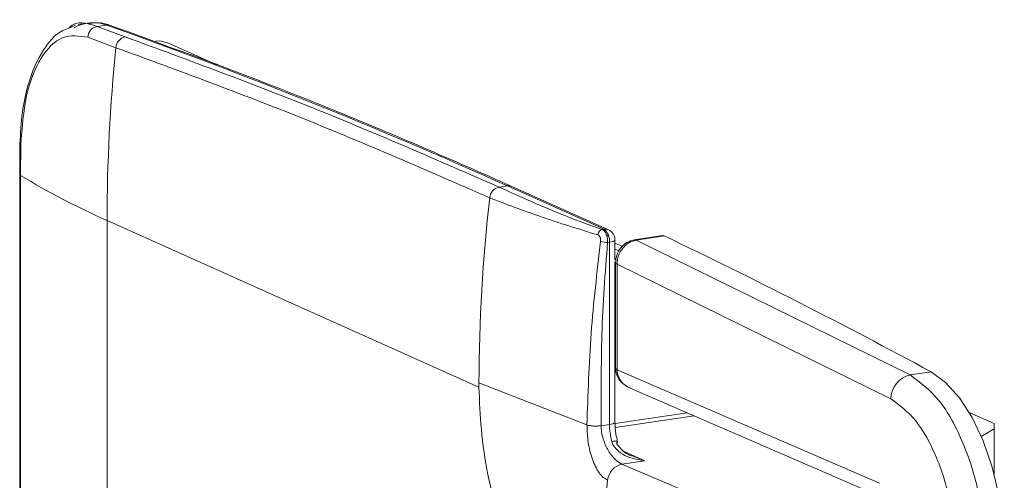
# Model space of a CAD drawing. Extents: x 19.1 to 30.2, y 3.1 to 8.5.
# Drawn here: x 23.4 to 23.5, y 6.5 to 6.5 of the extents above; entities that cross this region are included whole.
import ezdxf

# ---------------------------------------------------------------- set-up
doc = ezdxf.new("R2010")
doc.units = 0
doc.header["$MEASUREMENT"] = 0
doc.layers.get('0').update_dxf_attribs({"linetype": 'CONTINUOUS'})
doc.layers.add('D7', color=7, linetype='CONTINUOUS')

# ---------------------------------------------------------------- blocks, each defined once
blk = doc.blocks.new('A$C0D8A21F6')
at = {"color": 7, "linetype": 'Continuous', "lineweight": 15}
for p, q in [((3.52851077625273, 2.510489808844452), (3.528223268731352, 2.510360065665626)), ((3.528987536823266, 2.510569798106454), (3.528615742689198, 2.51051424118957)), ((3.529356536547581, 2.510435022159136), (3.529725518126739, 2.510490158798062)), ((3.53044862665439, 2.510031399111371), (3.529356536547581, 2.510435022159136)), ((3.528991709462517, 2.510014009664618), (3.530090905456149, 2.50960775124503)), ((3.53212922429492, 2.509787286017586), (3.534016954162468, 2.508941039868924)), ((3.526353033164938, 2.505860164907103), (3.526342199386846, 2.504681147558246)), ((3.526375322138264, 2.50463982936154), (3.526386182348716, 2.505819468381262)), ((3.526342165914258, 2.504682531442473), (3.526342165914258, 2.486861520486338)), ((3.526375322138264, 2.486818818405323), (3.526375322138264, 2.50463982936146)), ((3.545005371893836, 2.504180433135643), (3.545331311750331, 2.504229137503565)), ((3.545331311750331, 2.504229137503565), (3.549089576516877, 2.50254435349976)), ((3.549264278186797, 2.502521538885167), (3.545506014388735, 2.504206322454825)), ((3.529743871097864, 2.485059637881916), (3.529743871097864, 2.502880648838049)), ((3.529743871097864, 2.502880648838048), (3.544222128941755, 2.496390237401735)), ((3.549089576516877, 2.50254435349976), (3.549016898825755, 2.502533493327222)), ((3.549188427859477, 2.502308586878137), (3.549269862763964, 2.502272080609169)), ((3.55136992694014, 2.502292311477207), (3.550269977738381, 2.502127946898053)), ((3.551436320183001, 2.502280931595497), (3.550336370981242, 2.502116567016342)), ((3.549230436651598, 2.502025243536941), (3.549303114342734, 2.50203610370948)), ((3.549303114342734, 2.50203610370948), (3.549303114342734, 2.494940701199168)), ((3.549516652168577, 2.501352448878611), (3.549516652168577, 2.502131830098)), ((3.549516652168577, 2.501992715339778), (3.54980254323489, 2.501864553880896)), ((3.550269977738381, 2.502127946898053), (3.550265213997633, 2.502127116442125)), ((3.550336370981242, 2.502116567016342), (3.561008057771218, 2.496867462079789)), ((3.549516652168577, 2.501771644715065), (3.549680943233525, 2.501697995045497)), ((3.549516652168592, 2.495036427587687), (3.549516652168577, 2.501273639545902)), ((3.549536206276244, 2.501129284821898), (3.549516652168577, 2.501138050688555)), ((3.549536206276244, 2.5012378275882), (3.549536206276244, 2.497124703443752)), ((3.54959682329914, 2.501181063145493), (3.54959682329914, 2.497074304809699)), ((3.560254737354427, 2.495938976479133), (3.54959682329914, 2.501181063145493)), ((3.549516652168592, 2.497763757129801), (3.549536206276244, 2.497754999075063)), ((3.549516652168592, 2.497271000526355), (3.549536206276244, 2.497262234659701)), ((3.54959682329914, 2.497074304809699), (3.559815446218678, 2.492652574453642)), ((3.561825696942662, 2.496989641297626), (3.561008059976302, 2.496867462422715)), ((3.544221947038778, 2.49655544063868), (3.548424007477195, 2.49492098417711)), ((3.544222128934919, 2.496390238356048), (3.544221947038835, 2.496555440638689)), ((3.550113299645304, 2.496350802386035), (3.560209156058889, 2.491982194685576)), ((3.54952159414708, 2.494975024679073), (3.552324717466348, 2.495393893281326)), ((3.563306057422253, 2.495407159107868), (3.564271849846222, 2.494974206208603)), ((3.549303114342734, 2.494940701199168), (3.548977390050467, 2.494892028463978)), ((3.549516652168592, 2.495036427587687), (3.549516559784678, 2.495034128591294)), ((3.552597993881619, 2.495275643040516), (3.549534245905548, 2.49481782962985)), ((3.564271849846222, 2.494974206208603), (3.564271849846222, 2.493012053572556)), ((3.563773508309282, 2.494475963309956), (3.564271849846222, 2.49476691442319)), ((3.550683444534897, 2.493526486966234), (3.549873583721094, 2.493889537633409)), ((3.550683444534897, 2.493526487137887), (3.549781086865224, 2.4933916485127)), ((3.549781086870368, 2.493391648381573), (3.553446716992852, 2.49184618370419)), ((3.55021884074624, 2.493702142299259), (3.550683444534542, 2.493526486966399))]:
    blk.add_line(p, q, dxfattribs=at)
at = {"color": 7, "linetype": 'Continuous', "lineweight": 15, "flags": 128}
for points in [[(3.531624289799595, 2.509866186304775), (3.531795950989263, 2.509873276181343), (3.53212922429492, 2.509787286017586)], [(3.55136992694014, 2.502292311477207), (3.55139420016026, 2.502292979554118), (3.551436320183001, 2.502280931595497)], [(3.549516652168577, 2.502131830098), (3.549515737766825, 2.502124600742681), (3.549502099918641, 2.502103221454005), (3.549472609027461, 2.502082941579474), (3.54942839841172, 2.502064540463293), (3.549371167060556, 2.502048725250036), (3.549303114342734, 2.50203610370948)], [(3.550336370981242, 2.502116567016341), (3.550294250958501, 2.502128614974962), (3.550269977738381, 2.502127946898053)], [(3.561825696942662, 2.496989641297626), (3.562388169963498, 2.496581054527441), (3.562925157815584, 2.495981101953427), (3.563417257378362, 2.495211461816671), (3.56384668749142, 2.494299943722735), (3.564197931445733, 2.493279483789996), (3.564458297652891, 2.492186954560387), (3.564618378233604, 2.491061832674335), (3.564672388954946, 2.489944772451132)], [(3.549516559784678, 2.495034128591294), (3.549515737766825, 2.495029198232368), (3.549502099918641, 2.495007818943693), (3.549472609027461, 2.494987539069159), (3.54942839841172, 2.494969137952978), (3.549371167060556, 2.494953322739724), (3.549303114342734, 2.494940701199168)], [(3.549388940313932, 2.494283441235), (3.549457542739077, 2.494291853086917), (3.549516402087264, 2.494295201010233), (3.549563256426723, 2.494293356346136), (3.549596305171491, 2.494286389984024), (3.54961427827682, 2.494274569637296), (3.549616677915509, 2.494269946612333)], [(3.549616677915509, 2.494269946612333), (3.549616485046357, 2.494258349555242), (3.549602840675192, 2.494238353066521), (3.549573869508848, 2.49421534862498)]]:
    blk.add_lwpolyline(points, dxfattribs=at)
at = {"color": 7, "linetype": 'Continuous', "lineweight": 15}
for centre, radius, start, end in [((3.529206545773832, 2.509123538399219), 0.001461842542005144, 69.20579046631084, 120.5450983489863), ((3.529444386394061, 2.509990320138234), 0.0004532963754186584, 101.1750673482979, 177.0043565899975), ((3.529773939603587, 2.510179064172739), 0.0003148404442319671, 70.64154584434219, 98.84702569396559), ((3.460414630370607, 2.31515110087142), 0.2072711912283288, 65.8147140766121, 70.46411918256788), ((3.530545630222292, 2.509586640072847), 0.0004552145587866969, 102.3037403358865, 177.3418796687909), ((3.595588316726122, 2.502856401382699), 0.06584445009285973, 174.1148436250281, 179.9789006228326), ((3.526403701976506, 2.50586759288834), 5.121430990636906e-05, 188.3800219868284, 249.9960685717301), ((3.52639399774732, 2.504688741037247), 5.235580581025808e-05, 188.3829123047034, 249.1019871509671), ((3.541451793676643, 2.529404151630745), 0.02899261374047865, 238.6670257388054, 246.1825259491748), ((3.54510220481005, 2.503725167598352), 0.0004654495924482409, 102.0076144605989, 175.0511703086505), ((3.5453800569788, 2.503922109926608), 0.000310873013158162, 66.09801952986486, 99.0212687487068), ((3.6102298026927, 2.496358877607927), 0.06600814832317059, 173.5575617588267, 179.8293809324819), ((3.549084703674311, 2.502306792645678), 0.0002366235332789946, 106.651616634215, 176.6116939295756), ((3.549138322413953, 2.502237330980931), 0.0003108681224414326, 66.09795007664543, 99.02153663256217), ((3.548718956582505, 2.502089656802161), 0.0005866073836615353, 354.7620086222142, 50.81677645034348), ((3.549089576516877, 2.502131830098), 0.0004270756517064508, 0, 65.85389154877927), ((3.450468685384976, 2.291187004253585), 0.2339980970805963, 61.5827817858349, 64.43789889521106), ((3.549222548197449, 2.502924228800689), 0.0008990198730522983, 252.7295751408455, 270.5027485416563), ((3.549612886750197, 2.501259696917584), 8.02577384014687e-05, 197.35026448484, 258.4543678115802), ((3.561218788479351, 2.495926643539573), 0.0009641300082827341, 102.6249712689496, 179.2670649684505), ((3.551911146708946, 2.49494702827225), 0.002608040040935087, 180.1389989931807, 194.7403443931583), ((3.549926458811498, 2.492708584801258), 0.0006983616804016305, 102.0146274114975, 175.2022166667875), ((3.614770924958648, 2.485549703593255), 0.06593656663347186, 173.715921306562, 179.9760676639108)]:
    blk.add_arc(centre, radius, start, end, dxfattribs=at)
for points, knots in [([(3.529356536547567, 2.510435022159136), (3.528965145162289, 2.510567102525256), (3.528572967696718, 2.510699448164901), (3.528263818072787, 2.51039665328077), (3.528263198413455, 2.510396046358872)], [0, 0, 0, 0, 0.9979956005516847, 1, 1, 1, 1]), ([(3.528223268731338, 2.510360065665626), (3.528131719078928, 2.510323475277625), (3.527766401566865, 2.510177465881016), (3.52718922617872, 2.50950905523317), (3.526691555303998, 2.508387726338841), (3.526416097713778, 2.5070789301614), (3.526374665901614, 2.506278232241476), (3.526353033164924, 2.505860164907103)], [0, 0, 0, 0, 0.07916938196157398, 0.3159155811573801, 0.6232808021708651, 0.803304108921708, 1, 1, 1, 1]), ([(3.529878459423244, 2.510476048878443), (3.529743168082319, 2.510518132174969), (3.529438399628788, 2.51061293248601), (3.529133125193781, 2.5105641070849), (3.528963366712574, 2.510536956020196)], [0, 0, 0, 0, 0.4439151735225355, 1, 1, 1, 1]), ([(3.545506013906831, 2.504206322670848), (3.544350965757587, 2.504716509744872), (3.541002254330053, 2.506195642269413), (3.535791608009816, 2.508322687891104), (3.531739047242652, 2.50979848815674), (3.529878459422306, 2.510476048878777)], [0, 0, 0, 0, 0.2216670706913046, 0.6426563716994362, 1, 1, 1, 1]), ([(3.526386182348716, 2.505819468381262), (3.526435953903032, 2.506489077544849), (3.526535500876946, 2.507828347874051), (3.527141380367027, 2.509304624437293), (3.527988961048663, 2.510168112617214), (3.528657437718749, 2.510065380738345), (3.528991709462403, 2.510014009664655)], [0, 0, 0, 0, 0.2499670967924318, 0.4999536060960252, 0.7499518121080754, 1, 1, 1, 1]), ([(3.545005371893836, 2.504180433135641), (3.542645449633397, 2.505211343411938), (3.537807935741696, 2.507324566744034), (3.532941189823759, 2.509114607795167), (3.53044862665439, 2.510031399111371)], [0, 0, 0, 0, 0.4878378260535572, 1, 1, 1, 1]), ([(3.530090905456149, 2.50960775124503), (3.532523786073028, 2.50871504361438), (3.537387895284184, 2.506930234537039), (3.542222172624392, 2.50482005266864), (3.544638490349143, 2.503765320080445)], [0, 0, 0, 0, 0.500169817592123, 1, 1, 1, 1]), ([(3.549016898825741, 2.502533493327222), (3.548533897967218, 2.502706791081549), (3.547566538292273, 2.503053873817189), (3.546272921216826, 2.50361085007278), (3.545432651166635, 2.503988431899486), (3.545005371893822, 2.504180433135643)], [0, 0, 0, 0, 0.3289129743840067, 0.6587506882617515, 1, 1, 1, 1]), ([(3.544638490349101, 2.503765320080444), (3.545290561363643, 2.503515633677496), (3.546593668758959, 2.503016657046214), (3.548097283383385, 2.502552614682681), (3.548848493779914, 2.502320777719765)], [0, 0, 0, 0, 0.5003969871384767, 1, 1, 1, 1]), ([(3.548848493779914, 2.502320777719765), (3.548865231136389, 2.502311912101453), (3.548890422213304, 2.502298568627936), (3.548917814277488, 2.502261560530412), (3.548934886299406, 2.502228524768215), (3.548947548578468, 2.502190721591859), (3.548958552012266, 2.502136218937785), (3.548956805225629, 2.502093864738757), (3.54895564537712, 2.502065741982705)], [0, 0, 0, 0, 0.2492111582902658, 0.3750829750169655, 0.5001913897251856, 0.6245481071457303, 0.7507037735509324, 0.9999999999999999, 0.9999999999999999, 0.9999999999999999, 0.9999999999999999]), ([(3.549230436651598, 2.502025243536941), (3.549229884551409, 2.502080960568659), (3.549228778673921, 2.502192563880696), (3.54918227200352, 2.502352087413248), (3.549108883919686, 2.502478442405641), (3.549047506728002, 2.502515175215509), (3.549016898825741, 2.502533493327222)], [0, 0, 0, 0, 0.2495263067574161, 0.4998105860378607, 0.7505629001665718, 1, 1, 1, 1]), ([(3.54895564537712, 2.502065741982705), (3.548817303336932, 2.500872275012782), (3.548540399371063, 2.498483444136394), (3.548462825308633, 2.49610909930894), (3.548424007477195, 2.494920984178526)], [0, 0, 0, 0, 0.4996029571282562, 1, 1, 1, 1]), ([(3.548977390038729, 2.494892028462264), (3.548977463620815, 2.494925997413205), (3.548977668735148, 2.49502068783463), (3.548978186333002, 2.495317059801494), (3.548978922522508, 2.49587585527037), (3.548982118043867, 2.496966624043054), (3.548993180669797, 2.499041041166642), (3.549135561094531, 2.500831900127231), (3.549230436651598, 2.502025243536941)], [0, 0, 0, 0, 0.01433931924604371, 0.03997168427916532, 0.1251155556543306, 0.2502490882344123, 0.5004015787014501, 1, 1, 1, 1]), ([(3.550265353582049, 2.502127144052116), (3.550168679907955, 2.502100474234016), (3.549976092059936, 2.502047344124675), (3.5497350447977, 2.501827464217929), (3.549569737713469, 2.501542825813678), (3.54954738985559, 2.50133776063398), (3.549536278182387, 2.501235799306102)], [0, 0, 0, 0, 0.2534325038894601, 0.5048739586755243, 0.7538162806840591, 1, 1, 1, 1]), ([(3.549596823299126, 2.501181063145493), (3.549608656132321, 2.501290516247517), (3.549632321412702, 2.501509418881156), (3.549802400786646, 2.501807968591967), (3.550046789320206, 2.502035281062884), (3.550239836686245, 2.502089469501353), (3.550336373221967, 2.502116567328347)], [0, 0, 0, 0, 0.2498880382020326, 0.499767924946167, 0.7498506580000858, 0.9999999999999999, 0.9999999999999999, 0.9999999999999999, 0.9999999999999999]), ([(3.549536287274819, 2.497136051035586), (3.549546426222349, 2.497044381270079), (3.549565508135743, 2.496871855027102), (3.549694634849345, 2.496660321099933), (3.549846177026311, 2.496505342786618), (3.549960716253338, 2.496433387627278), (3.550015419763042, 2.496399022110252)], [0, 0, 0, 0, 0.297472215801926, 0.5598548605274245, 0.7897883150532041, 1, 1, 1, 1]), ([(3.549596823299169, 2.497074304810296), (3.549570014202601, 2.497087987683472), (3.549533583718869, 2.49710658113691), (3.549541747969101, 2.497126832672736), (3.549543904169184, 2.497132181156944)], [0, 0, 0, 0, 0.7358973534585256, 1, 1, 1, 1]), ([(3.550117960155362, 2.496359887386765), (3.550046917039438, 2.496391370693305), (3.549916052238288, 2.496449364442535), (3.549771407083895, 2.496593202443686), (3.549670722647448, 2.496744549892616), (3.549608667904479, 2.496907487328007), (3.549600712402821, 2.497019531310688), (3.549596823299169, 2.497074304809692)], [0, 0, 0, 0, 0.2427572062732798, 0.4471703290294035, 0.6405440763958778, 0.824277411401756, 1, 1, 1, 1]), ([(3.561008059976302, 2.496867462422715), (3.561394195484681, 2.496583127970881), (3.562166464924388, 2.496014460228489), (3.563132823789147, 2.494236771889698), (3.563795720177296, 2.492068754496479), (3.563880046764496, 2.490565245405481), (3.563921143096849, 2.489832514349475)], [0, 0, 0, 0, 0.2499997014061431, 0.4999983817654757, 0.7563255746660613, 1, 1, 1, 1]), ([(3.548834152729128, 2.485577213586996), (3.548556616448465, 2.485729729752126), (3.547985075112408, 2.48604381226624), (3.547136507604606, 2.486906452495429), (3.546318584603256, 2.48807326538231), (3.545585495756185, 2.489531960496139), (3.544984178884945, 2.491194511110455), (3.544551405387196, 2.492956303484982), (3.544283129772737, 2.49471410357379), (3.544242079799119, 2.495842043115706), (3.544222128941698, 2.496390237401728)], [0, 0, 0, 0, 0.1163145457318865, 0.239531100986609, 0.3678665370785005, 0.498995681816062, 0.6302696309676278, 0.7590222298214356, 0.8828814561760332, 1, 1, 1, 1]), ([(3.562761150187512, 2.489910438241102), (3.562724038894288, 2.490555478321296), (3.562649816329809, 2.491845558100056), (3.562075873251374, 2.49369756059024), (3.561251497602115, 2.495208688527976), (3.560586991091512, 2.495695546926756), (3.560254737354413, 2.495938976479133)], [0, 0, 0, 0, 0.2499997650460553, 0.4999993821849834, 0.7499993285742785, 1, 1, 1, 1]), ([(3.548424007477195, 2.494920984178526), (3.548458133781338, 2.494911596797968), (3.548528737010741, 2.494892175433721), (3.548677935960683, 2.494877404922887), (3.548837542046641, 2.494875939553273), (3.548931820323489, 2.49488678586285), (3.548977390038729, 2.494892028462264)], [0, 0, 0, 0, 0.2416766578411781, 0.5000000131321554, 0.7583233615931719, 0.9999999999999999, 0.9999999999999999, 0.9999999999999999, 0.9999999999999999]), ([(3.548424007069613, 2.494920984098238), (3.548433272962129, 2.49469308459582), (3.5484517307803, 2.494239104844931), (3.54859396302858, 2.49367649630187), (3.548754922331753, 2.49329598092573), (3.548898636613075, 2.493055105036992), (3.54905926947103, 2.492866738767725), (3.549173453341979, 2.492800242659184), (3.549230544123489, 2.492766995276943)], [0, 0, 0, 0, 0.251251922723171, 0.5004981760763728, 0.62535812811708, 0.7501226742343882, 0.8750638624496658, 1, 1, 1, 1]), ([(3.549616985291991, 2.494268920145108), (3.549593657110378, 2.494367804028579), (3.549534068257941, 2.4946203902454), (3.549523240819852, 2.494879037205299), (3.549516652168577, 2.495036427587687)], [0, 0, 0, 0, 0.3914856666056903, 1, 1, 1, 1]), ([(3.54978108686521, 2.4933916485127), (3.549695665202606, 2.493443663607172), (3.549522426894882, 2.493549152152672), (3.549296144261177, 2.493844539132525), (3.549146328221923, 2.494129555573062), (3.549052498728727, 2.494377602254733), (3.548989627599397, 2.494637239629457), (3.548981295178791, 2.494810700830602), (3.548977388517628, 2.494892028234927)], [0, 0, 0, 0, 0.2370472145512405, 0.4807405644789621, 0.6069952506951829, 0.7358245364871344, 0.8761411509204369, 1, 1, 1, 1]), ([(3.549388940313918, 2.494283441235), (3.549409314994719, 2.494227939968946), (3.549452736414992, 2.494109658665652), (3.549620682633005, 2.493910465773251), (3.550014896507378, 2.493637474493942), (3.550413967643493, 2.493571223681121), (3.550683444534528, 2.49352648713805)], [0, 0, 0, 0, 0.1110243683183624, 0.2366091427345556, 0.4845124684543393, 1, 1, 1, 1]), ([(3.549573869508848, 2.494215348624978), (3.549633775579437, 2.494128464392544), (3.549760750125031, 2.493944307998675), (3.54999716966779, 2.493776275959533), (3.550159043497175, 2.493722140347622), (3.55021884074624, 2.493702142299259)], [0, 0, 0, 0, 0.3603074101313271, 0.7636933822760931, 1, 1, 1, 1])]:
    blk.add_open_spline(points, degree=3, knots=knots, dxfattribs=at)
blk = doc.blocks.new('A$C6B744BB6')
at = {"color": 7, "linetype": 'Continuous', "lineweight": 15}
for p, q in [((7.149905562537789, 10.44627633585299), (7.149618055016411, 10.44614659267417)), ((7.150382323108325, 10.44635632511499), (7.150010528974256, 10.44630076819811)), ((7.15075132283264, 10.44622154916768), (7.151120304411798, 10.4462766858066)), ((7.151843412939449, 10.44581792611991), (7.15075132283264, 10.44622154916768)), ((7.150386495747576, 10.44580053667316), (7.151485691741208, 10.44539427825357)), ((7.153524010579979, 10.44557381302613), (7.155411740447526, 10.44472756687746)), ((7.147747819449997, 10.44164669191564), (7.147736985671905, 10.44046767456679)), ((7.147770108423323, 10.44042635637008), (7.147780968633775, 10.4416059953898)), ((7.147736952199317, 10.44046905845101), (7.147736952199317, 10.42264804749488)), ((7.147770108423323, 10.42260534541386), (7.147770108423323, 10.44042635637)), ((7.166400158178895, 10.43996696014418), (7.16672609803539, 10.44001566451211)), ((7.16672609803539, 10.44001566451211), (7.170484362801936, 10.4383308805083)), ((7.170659064471856, 10.43830806589371), (7.166900800673794, 10.43999284946337)), ((7.151138657382923, 10.42084616489046), (7.151138657382923, 10.43866717584659)), ((7.151138657382923, 10.43866717584659), (7.165616915226813, 10.43217676441028)), ((7.170484362801936, 10.4383308805083), (7.170411685110814, 10.43832002033576)), ((7.170583214144536, 10.43809511388668), (7.170664649049023, 10.43805860761771)), ((7.170625222936657, 10.43781177054548), (7.170697900627793, 10.43782263071802)), ((7.170697900627793, 10.43782263071802), (7.170697900627793, 10.43072722820771)), ((7.170911438453636, 10.43713897588715), (7.170911438453636, 10.43791835710654)), ((7.170911438453636, 10.43777924234832), (7.171197329519948, 10.43765108088944)), ((7.17166476402344, 10.43791447390659), (7.171660000282692, 10.43791364345067)), ((7.172764713225199, 10.43807883848575), (7.17166476402344, 10.43791447390659)), ((7.17283110646806, 10.43806745860404), (7.171731157266301, 10.43790309402488)), ((7.171731157266301, 10.43790309402488), (7.182402844056277, 10.43265398908833)), ((7.170911438453636, 10.43755817172361), (7.171075729518584, 10.43748452205404)), ((7.170911438453651, 10.43082295459623), (7.170911438453636, 10.43706016655444)), ((7.170930992561303, 10.43702435459674), (7.170930992561303, 10.43291123045229)), ((7.170991609584199, 10.43696759015403), (7.170991609584199, 10.43286083181824)), ((7.181649523639486, 10.43172550348767), (7.170991609584199, 10.43696759015403)), ((7.170930992561303, 10.43691581183044), (7.170911438453636, 10.43692457769709)), ((7.170911438453651, 10.43355028413834), (7.170930992561303, 10.43354152608361)), ((7.170911438453651, 10.4330575275349), (7.170930992561303, 10.43304876166824)), ((7.170991609584199, 10.43286083181824), (7.181210232503737, 10.42843910146218)), ((7.183220483227721, 10.43277616830617), (7.182402846261361, 10.43265398943126)), ((7.165616733323837, 10.43234196764722), (7.169818793762254, 10.43070751118565)), ((7.165616915219978, 10.43217676536459), (7.165616733323894, 10.43234196764723)), ((7.171508085930363, 10.43213732939457), (7.181603942343948, 10.42776872169412)), ((7.184700843707311, 10.43119368611641), (7.18566663613128, 10.43076073321715)), ((7.170911438453651, 10.43082295459623), (7.170911346069737, 10.43082065559983)), ((7.170916380432139, 10.43076155168761), (7.173719503751407, 10.43118042028987)), ((7.173992780166678, 10.43106217004906), (7.170929032190607, 10.43060435663839)), ((7.170697900627793, 10.43072722820771), (7.170372176335526, 10.43067855547252)), ((7.185168294594341, 10.4302624903185), (7.18566663613128, 10.43055344143173)), ((7.18566663613128, 10.43076073321715), (7.18566663613128, 10.4287985805811)), ((7.172078230819956, 10.42931301397477), (7.171268370006153, 10.42967606464195)), ((7.172078230819956, 10.42931301414643), (7.171175873150283, 10.42917817552124)), ((7.171613627031299, 10.4294886693078), (7.172078230819601, 10.42931301397494)), ((7.171175873155427, 10.42917817539011), (7.174841503277911, 10.42763271071273))]:
    blk.add_line(p, q, dxfattribs=at)
at = {"color": 7, "linetype": 'Continuous', "lineweight": 15, "flags": 128}
for points in [[(7.153019076084654, 10.44565271331332), (7.153190737274322, 10.44565980318988), (7.153524010579979, 10.44557381302613)], [(7.170911438453636, 10.43791835710654), (7.170910524051884, 10.43791112775122), (7.1708968862037, 10.43788974846255), (7.17086739531252, 10.43786946858802), (7.170823184696779, 10.43785106747183), (7.170765953345615, 10.43783525225858), (7.170697900627793, 10.43782263071802)], [(7.171731157266301, 10.43790309402488), (7.17168903724356, 10.4379151419835), (7.17166476402344, 10.43791447390659)], [(7.172764713225199, 10.43807883848575), (7.172788986445319, 10.43807950656266), (7.17283110646806, 10.43806745860404)], [(7.183220483227721, 10.43277616830617), (7.183782956248557, 10.43236758153598), (7.184319944100643, 10.43176762896197), (7.18481204366342, 10.43099798882521), (7.185241473776479, 10.43008647073128), (7.185592717730792, 10.42906601079854), (7.18585308393795, 10.42797348156893), (7.186013164518663, 10.42684835968288), (7.186067175240005, 10.42573129945967)], [(7.170911346069737, 10.43082065559983), (7.170910524051884, 10.43081572524091), (7.1708968862037, 10.43079434595223), (7.17086739531252, 10.4307740660777), (7.170823184696779, 10.43075566496152), (7.170765953345615, 10.43073984974826), (7.170697900627793, 10.43072722820771)], [(7.170783726598991, 10.43006996824354), (7.170852329024136, 10.43007838009546), (7.170911188372322, 10.43008172801877), (7.170958042711781, 10.43007988335468), (7.17099109145655, 10.43007291699256), (7.171009064561879, 10.43006109664584), (7.171011464200568, 10.43005647362087)], [(7.171011464200568, 10.43005647362087), (7.171011271331416, 10.43004487656378), (7.170997626960251, 10.43002488007506), (7.170968655793907, 10.43000187563352)]]:
    blk.add_lwpolyline(points, dxfattribs=at)
at = {"color": 7, "linetype": 'Continuous', "lineweight": 15}
for centre, radius, start, end in [((7.150601332058891, 10.44491006540776), 0.001461842542005144, 69.20579046631084, 120.5450983489863), ((7.15083917267912, 10.44577684714677), 0.0004532963754186584, 101.1750673482979, 177.0043565899975), ((7.151168725888645, 10.44596559118128), 0.0003148404442319671, 70.64154584434219, 98.84702569396559), ((7.081809416655666, 10.25093762787996), 0.2072711912283288, 65.8147140766121, 70.46411918256788), ((7.151940416507351, 10.44537316708139), 0.0004552145587866969, 102.3037403358865, 177.3418796687909), ((7.216983103011181, 10.43864292839124), 0.06584445009285973, 174.1148436250281, 179.9789006228326), ((7.147798488261564, 10.44165411989688), 5.121430990636906e-05, 188.3800219868283, 249.9960685717301), ((7.147788784032379, 10.44047526804579), 5.235580581025808e-05, 188.3829123047034, 249.1019871509671), ((7.162846579961702, 10.46519067863928), 0.02899261374047865, 238.6670257388054, 246.1825259491748), ((7.166774843263859, 10.43970863693515), 0.000310873013158162, 66.09801952986486, 99.0212687487068), ((7.166496991095109, 10.43951169460689), 0.0004654495924482409, 102.0076144605989, 175.0511703086505), ((7.231624588977759, 10.43214540461647), 0.06600814832317059, 173.5575617588267, 179.8293809324819), ((7.170479489959369, 10.43809331965422), 0.0002366235332789946, 106.6516166342151, 176.6116939295756), ((7.170533108699011, 10.43802385798947), 0.0003108681224414326, 66.09795007664543, 99.02153663256217), ((7.170113742867564, 10.4378761838107), 0.0005866073836615353, 354.7620086222142, 50.81677645034348), ((7.170484362801936, 10.43791835710654), 0.0004270756517064508, 0, 65.85389154877929), ((7.170617334482507, 10.43871075580923), 0.0008990198730522983, 252.7295751408455, 270.5027485416563), ((7.071863471670035, 10.22697353126213), 0.2339980970805963, 61.5827817858349, 64.43789889521106), ((7.171007673035255, 10.43704622392612), 8.02577384014687e-05, 197.35026448484, 258.4543678115802), ((7.18261357476441, 10.43171317054811), 0.0009641300082827341, 102.6249712689496, 179.2670649684505), ((7.173305932994005, 10.43073355528079), 0.002608040040935087, 180.1389989931807, 194.7403443931582), ((7.171321245096557, 10.4284951118098), 0.0006983616804016305, 102.0146274114975, 175.2022166667875), ((7.236165711243707, 10.4213362306018), 0.06593656663347186, 173.715921306562, 179.9760676639109)]:
    blk.add_arc(centre, radius, start, end, dxfattribs=at)
for points, knots in [([(7.149618055016397, 10.44614659267417), (7.149526505363987, 10.44611000228617), (7.149161187851924, 10.44596399288956), (7.148584012463779, 10.44529558224171), (7.148086341589057, 10.44417425334738), (7.147810883998837, 10.44286545716994), (7.147769452186672, 10.44206475925002), (7.147747819449982, 10.44164669191564)], [0, 0, 0, 0, 0.07916938196157398, 0.3159155811573801, 0.6232808021708651, 0.803304108921708, 1, 1, 1, 1]), ([(7.150751322832626, 10.44622154916768), (7.150359931447348, 10.4463536295338), (7.149967753981777, 10.44648597517344), (7.149658604357846, 10.44618318028931), (7.149657984698514, 10.44618257336741)], [0, 0, 0, 0, 0.9979956005516847, 1, 1, 1, 1]), ([(7.151273245708303, 10.44626257588698), (7.151137954367378, 10.44630465918351), (7.150833185913847, 10.44639945949455), (7.150527911478839, 10.44635063409344), (7.150358152997633, 10.44632348302874)], [0, 0, 0, 0, 0.4439151735225355, 1, 1, 1, 1]), ([(7.16690080019189, 10.43999284967939), (7.165745752042646, 10.44050303675341), (7.162397040615112, 10.44198216927795), (7.157186394294875, 10.44410921489964), (7.153133833527711, 10.44558501516528), (7.151273245707365, 10.44626257588732)], [0, 0, 0, 0, 0.2216670706913046, 0.6426563716994362, 1, 1, 1, 1]), ([(7.147780968633775, 10.4416059953898), (7.147830740188091, 10.44227560455339), (7.147930287162005, 10.44361487488259), (7.148536166652086, 10.44509115144583), (7.149383747333722, 10.44595463962575), (7.150052224003808, 10.44585190774688), (7.150386495747462, 10.4458005366732)], [0, 0, 0, 0, 0.2499670967924318, 0.4999536060960252, 0.7499518121080754, 1, 1, 1, 1]), ([(7.166400158178895, 10.43996696014418), (7.164040235918456, 10.44099787042048), (7.159202722026755, 10.44311109375257), (7.154335976108818, 10.44490113480371), (7.151843412939449, 10.44581792611991)], [0, 0, 0, 0, 0.4878378260535572, 1, 1, 1, 1]), ([(7.151485691741208, 10.44539427825357), (7.153918572358087, 10.44450157062292), (7.158782681569242, 10.44271676154558), (7.163616958909451, 10.44060657967718), (7.166033276634202, 10.43955184708899)], [0, 0, 0, 0, 0.500169817592123, 1, 1, 1, 1]), ([(7.1704116851108, 10.43832002033576), (7.169928684252277, 10.43849331809009), (7.168961324577332, 10.43884040082573), (7.167667707501884, 10.43939737708132), (7.166827437451694, 10.43977495890803), (7.166400158178881, 10.43996696014418)], [0, 0, 0, 0, 0.3289129743840067, 0.6587506882617515, 1, 1, 1, 1]), ([(7.16603327663416, 10.43955184708899), (7.166685347648702, 10.43930216068604), (7.167988455044018, 10.43880318405476), (7.169492069668443, 10.43833914169122), (7.170243280064973, 10.43810730472831)], [0, 0, 0, 0, 0.5003969871384767, 1, 1, 1, 1]), ([(7.170243280064973, 10.43810730472831), (7.170260017421448, 10.43809843910999), (7.170285208498363, 10.43808509563648), (7.170312600562546, 10.43804808753895), (7.170329672584465, 10.43801505177676), (7.170342334863527, 10.4379772486004), (7.170353338297325, 10.43792274594633), (7.170351591510688, 10.4378803917473), (7.170350431662179, 10.43785226899125)], [0, 0, 0, 0, 0.2492111582902658, 0.3750829750169655, 0.5001913897251856, 0.6245481071457303, 0.7507037735509324, 0.9999999999999999, 0.9999999999999999, 0.9999999999999999, 0.9999999999999999]), ([(7.170625222936657, 10.43781177054548), (7.170624670836467, 10.4378674875772), (7.17062356495898, 10.43797909088924), (7.170577058288579, 10.43813861442179), (7.170503670204745, 10.43826496941418), (7.17044229301306, 10.43830170222405), (7.1704116851108, 10.43832002033576)], [0, 0, 0, 0, 0.2495263067574161, 0.4998105860378607, 0.7505629001665718, 1, 1, 1, 1]), ([(7.170350431662179, 10.43785226899125), (7.170212089621991, 10.43665880202132), (7.169935185656122, 10.43426997114494), (7.169857611593692, 10.43189562631748), (7.169818793762254, 10.43070751118707)], [0, 0, 0, 0, 0.4996029571282562, 1, 1, 1, 1]), ([(7.170372176323788, 10.43067855547081), (7.170372249905874, 10.43071252442175), (7.170372455020207, 10.43080721484317), (7.170372972618061, 10.43110358681004), (7.170373708807567, 10.43166238227891), (7.170376904328926, 10.4327531510516), (7.170387966954856, 10.43482756817518), (7.170530347379589, 10.43661842713577), (7.170625222936657, 10.43781177054548)], [0, 0, 0, 0, 0.01433931924604371, 0.03997168427916532, 0.1251155556543306, 0.2502490882344123, 0.5004015787014501, 1, 1, 1, 1]), ([(7.171660139867107, 10.43791367106066), (7.171563466193014, 10.43788700124256), (7.171370878344995, 10.43783387113321), (7.171129831082759, 10.43761399122647), (7.170964523998528, 10.43732935282222), (7.170942176140649, 10.43712428764252), (7.170931064467446, 10.43702232631464)], [0, 0, 0, 0, 0.2534325038894601, 0.5048739586755243, 0.7538162806840591, 1, 1, 1, 1]), ([(7.170991609584185, 10.43696759015403), (7.17100344241738, 10.43707704325606), (7.171027107697761, 10.4372959458897), (7.171197187071705, 10.43759449560051), (7.171441575605265, 10.43782180807143), (7.171634622971304, 10.4378759965099), (7.171731159507026, 10.43790309433689)], [0, 0, 0, 0, 0.2498880382020326, 0.499767924946167, 0.7498506580000858, 0.9999999999999999, 0.9999999999999999, 0.9999999999999999, 0.9999999999999999]), ([(7.170931073559878, 10.43292257804413), (7.170941212507408, 10.43283090827862), (7.170960294420802, 10.43265838203564), (7.171089421134404, 10.43244684810847), (7.171240963311369, 10.43229186979516), (7.171355502538397, 10.43221991463582), (7.171410206048101, 10.43218554911879)], [0, 0, 0, 0, 0.297472215801926, 0.5598548605274245, 0.7897883150532041, 1, 1, 1, 1]), ([(7.170991609584227, 10.43286083181884), (7.17096480048766, 10.43287451469201), (7.170928370003928, 10.43289310814545), (7.17093653425416, 10.43291335968128), (7.170938690454243, 10.43291870816548)], [0, 0, 0, 0, 0.7358973534585256, 1, 1, 1, 1]), ([(7.17151274644042, 10.43214641439531), (7.171441703324497, 10.43217789770184), (7.171310838523347, 10.43223589145108), (7.171166193368954, 10.43237972945223), (7.171065508932507, 10.43253107690116), (7.171003454189538, 10.43269401433655), (7.17099549868788, 10.43280605831923), (7.170991609584227, 10.43286083181823)], [0, 0, 0, 0, 0.2427572062732798, 0.4471703290294035, 0.6405440763958778, 0.824277411401756, 1, 1, 1, 1]), ([(7.182402846261361, 10.43265398943126), (7.18278898176974, 10.43236965497942), (7.183561251209447, 10.43180098723703), (7.184527610074205, 10.43002329889824), (7.185190506462355, 10.42785528150502), (7.185274833049554, 10.42635177241402), (7.185315929381908, 10.42561904135801)], [0, 0, 0, 0, 0.2499997014061431, 0.4999983817654757, 0.7563255746660613, 1, 1, 1, 1]), ([(7.170228939014187, 10.42136374059554), (7.169951402733524, 10.42151625676067), (7.169379861397466, 10.42183033927478), (7.168531293889664, 10.42269297950397), (7.167713370888315, 10.42385979239085), (7.166980282041244, 10.42531848750468), (7.166378965170004, 10.426981038119), (7.165946191672255, 10.42874283049352), (7.165677916057795, 10.43050063058233), (7.165636866084178, 10.43162857012425), (7.165616915226757, 10.43217676441027)], [0, 0, 0, 0, 0.1163145457318865, 0.239531100986609, 0.3678665370785005, 0.498995681816062, 0.6302696309676278, 0.7590222298214356, 0.8828814561760332, 1, 1, 1, 1]), ([(7.184155936472571, 10.42569696524964), (7.184118825179347, 10.42634200532984), (7.184044602614868, 10.4276320851086), (7.183470659536432, 10.42948408759878), (7.182646283887173, 10.43099521553652), (7.181981777376571, 10.4314820739353), (7.181649523639472, 10.43172550348767)], [0, 0, 0, 0, 0.2499997650460553, 0.4999993821849834, 0.7499993285742785, 1, 1, 1, 1]), ([(7.171011771577049, 10.43005544715365), (7.170988443395437, 10.43015433103712), (7.170928854543, 10.43040691725394), (7.170918027104911, 10.43066556421384), (7.170911438453636, 10.43082295459623)], [0, 0, 0, 0, 0.3914856666056903, 1, 1, 1, 1]), ([(7.169818793354672, 10.43070751110678), (7.169828059247187, 10.43047961160436), (7.169846517065359, 10.43002563185347), (7.169988749313639, 10.42946302331041), (7.170149708616812, 10.42908250793427), (7.170293422898133, 10.42884163204553), (7.170454055756089, 10.42865326577627), (7.170568239627038, 10.42858676966772), (7.170625330408548, 10.42855352228548)], [0, 0, 0, 0, 0.251251922723171, 0.5004981760763728, 0.62535812811708, 0.7501226742343882, 0.8750638624496658, 1, 1, 1, 1]), ([(7.169818793762254, 10.43070751118707), (7.169852920066397, 10.43069812380651), (7.1699235232958, 10.43067870244226), (7.170072722245742, 10.43066393193143), (7.1702323283317, 10.43066246656181), (7.170326606608548, 10.43067331287139), (7.170372176323788, 10.43067855547081)], [0, 0, 0, 0, 0.2416766578411781, 0.5000000131321554, 0.7583233615931719, 0.9999999999999999, 0.9999999999999999, 0.9999999999999999, 0.9999999999999999]), ([(7.171175873150268, 10.42917817552124), (7.171090451487665, 10.42923019061571), (7.170917213179941, 10.42933567916121), (7.170690930546236, 10.42963106614107), (7.170541114506982, 10.4299160825816), (7.170447285013786, 10.43016412926328), (7.170384413884456, 10.430423766638), (7.17037608146385, 10.43059722783914), (7.170372174802687, 10.43067855524347)], [0, 0, 0, 0, 0.2370472145512405, 0.4807405644789621, 0.6069952506951829, 0.7358245364871344, 0.8761411509204369, 1, 1, 1, 1]), ([(7.170783726598977, 10.43006996824354), (7.170804101279778, 10.43001446697749), (7.170847522700051, 10.42989618567419), (7.171015468918064, 10.42969699278179), (7.171409682792437, 10.42942400150248), (7.171808753928552, 10.42935775068966), (7.172078230819587, 10.42931301414659)], [0, 0, 0, 0, 0.1110243683183624, 0.2366091427345556, 0.4845124684543393, 1, 1, 1, 1]), ([(7.170968655793907, 10.43000187563352), (7.171028561864496, 10.42991499140108), (7.17115553641009, 10.42973083500722), (7.171391955952849, 10.42956280296807), (7.171553829782233, 10.42950866735616), (7.171613627031299, 10.4294886693078)], [0, 0, 0, 0, 0.3603074101313271, 0.7636933822760931, 1, 1, 1, 1])]:
    blk.add_open_spline(points, degree=3, knots=knots, dxfattribs=at)

msp = doc.modelspace()

# ---------------------------------------------------------------- block references
at = {"layer": 'D7', "color": 7, "linetype": 'Continuous'}
for name, p in [('A$C0D8A21F6', (19.89151512040045, 3.959472423091325)), ('A$C6B744BB6', (16.27012033411539, -3.976314103917215))]:
    msp.add_blockref(name, p, dxfattribs=at)

doc.saveas('drawing.dxf')
